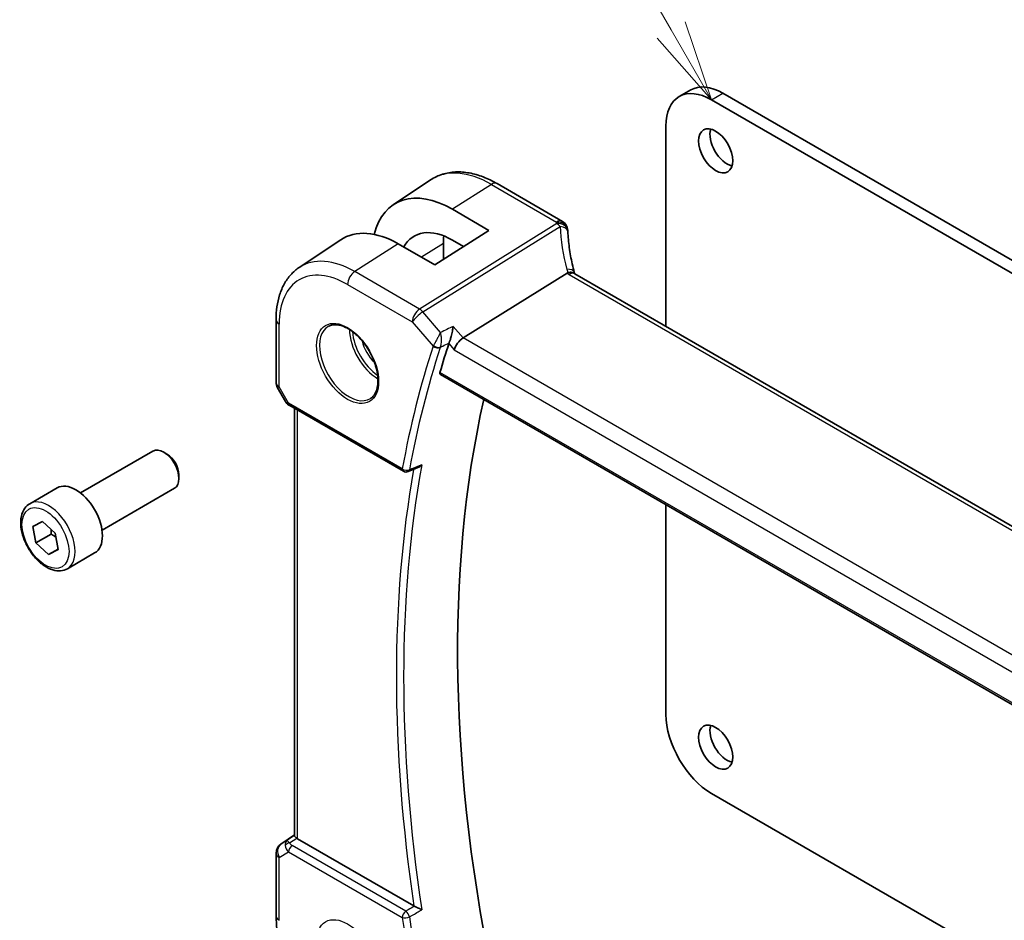
# Model space of a CAD drawing. Units: millimetres. Extents: x 0 to 5709, y 0 to 843.
# Drawn here: x 614 to 706, y 359 to 443 of the extents above; entities that cross this region are included whole.
import ezdxf

# ---------------------------------------------------------------- set-up
doc = ezdxf.new("R2010")
doc.units = ezdxf.units.MM
for name, color, linetype, lineweight in [('Symbol (TK)', 100, 'Continuous', 18), ('Visible (ISO)', 7, 'Continuous', 35), ('Visible Narrow (ISO)', 7, 'Continuous', 25)]:
    doc.layers.add(name, color=color, linetype=linetype, lineweight=lineweight)
doc.styles.add('Note Text (TK2)', font='txt')

# ---------------------------------------------------------------- blocks, each defined once
blk = doc.blocks.new('バルーン1')
at = {"layer": 'Symbol (TK)', "color": 100}
for p, q in [((239.357, 155.262), (224.043, 181.786)), ((240.607, 153.097), (239.79, 155.512)), ((239.357, 155.262), (240.607, 153.097)), ((238.924, 155.012), (240.607, 153.097))]:
    blk.add_line(p, q, dxfattribs=at)
at = {"layer": 'Symbol (TK)'}
blk.add_circle((222.543, 184.384), 3, dxfattribs=at)
at = {"layer": 'Symbol (TK)', "color": 7, "insert": (222.543, 184.361), "char_height": 2, "attachment_point": 5, "style": 'Note Text (TK2)'}
blk.add_mtext('1', dxfattribs=at)

msp = doc.modelspace()

# ---------------------------------------------------------------- linework, layer by layer
at = {"layer": 'Visible (ISO)'}
for p, q in [((675.3213, 435.588), (676.382, 436.2003)), ((679.382, 435.9032), (740.9356, 400.3652)), ((678.3213, 435.2908), (739.875, 399.7528)), ((674.0787, 414.187), (674.0787, 432.8413)), ((648.6719, 425.5128), (652.1421, 427.8249)), ((658.3506, 427.4785), (664.431, 423.9679)), ((654.1855, 425.0922), (657.5677, 423.1251)), ((657.5677, 423.1251), (652.5473, 419.9227)), ((639.903, 419.6702), (643.785, 422.2567)), ((655.2155, 421.6246), (654.1855, 422.2236)), ((652.5473, 419.9227), (649.1413, 421.8747)), ((653.3402, 421.9119), (653.3402, 420.4285)), ((664.8637, 419.1426), (655.1851, 413.1127)), ((769.2006, 359.2683), (665.5874, 419.0894)), ((637.7567, 414.8183), (637.7567, 408.9618)), ((653.0645, 409.7122), (759.2359, 348.4141)), ((637.8906, 408.4618), (638.6273, 407.1859)), ((639.0284, 406.8086), (649.6197, 400.6937)), ((639.4688, 366.752), (639.4688, 406.5543)), ((619.5373, 398.6806), (626.2828, 402.5751)), ((627.5864, 402.3007), (627.2828, 402.476)), ((628.697, 400.3772), (628.697, 400.0266)), ((614.8055, 397.6808), (617.3511, 399.1505)), ((621.5373, 395.2165), (628.2828, 399.111)), ((674.0787, 378.0544), (674.0787, 397.5797)), ((615.0977, 395.5639), (615.9846, 396.0273)), ((615.3859, 394.023), (615.0977, 395.5639)), ((615.9846, 396.0273), (617.1595, 394.9498)), ((616.8001, 394.8395), (615.3859, 394.023)), ((617.1595, 394.9498), (617.4476, 393.4089)), ((616.5608, 392.9455), (615.3859, 394.023)), ((617.4394, 393.4528), (616.5608, 392.9455)), ((617.4476, 393.4089), (616.5608, 392.9455)), ((618.3055, 391.6186), (620.8511, 393.0883)), ((739.875, 335.1679), (678.3213, 370.7059)), ((638.2014, 365.9848), (639.4688, 366.831)), ((650.5927, 360.2197), (639.7617, 366.473)), ((637.7567, 365.1531), (637.7567, 359.2966))]:
    msp.add_line(p, q, dxfattribs=at)
for centre, radius, start, end in [((663.931, 423.1019), 1, 3.058396, 60), ((663.9387, 422.9775), 1, 2.653395, 3.981392), ((638.7567, 408.9618), 1, 180, 210), ((649.8697, 401.1267), 0.5, 240, 292.057419), ((638.7567, 365.1531), 1, 123.72965, 180)]:
    msp.add_arc(centre, radius, start, end, dxfattribs=at)
for centre, major_axis, ratio, start_param, end_param in [((678.3213, 430.3918), (-3, 5.1962), 0.5773503, 5.4977871, 7.0685835), ((679.382, 431.0042), (-3, 5.1962), 0.5773503, 5.4977871, 6.2831853), ((679.7709, 431.1471), (1.125, -1.9486), 0.5773503, 3.6324753, 5.7923026), ((654.1841, 416.3761), (-5.3101, 9.2617), 0.5753314, 5.4993374, 6.8222977), ((649.1427, 413.4623), (5.1781, -8.9062), 0.5793621, 2.3546199, 3.1770259), ((654.1849, 416.3757), (3.5626, -6.2138), 0.5753314, 2.3578058, 3.47356), ((686.8864, 424.1686), (-21.9602, -0.943), 0.5535451, 0.0057923, 0.0147117), ((658.5577, 418.8996), (-3.6893, 6.39), 0.5773503, 0.6642947, 0.7853982), ((655.0555, 412.415), (-0.6441, -0.7798), 0.4311662, 4.0517886, 5.5702251), ((745.5823, 325.7899), (-68.0919, 117.9387), 0.5773503, 0.4762523, 0.5058916), ((750.5321, 328.6476), (-67.7857, 117.4083), 0.5773503, 0.5595155, 1.0579924), ((627.2828, 400.843), (-1, 1.7321), 0.5773503, 3.1415927, 6.2831853), ((627.5864, 401.0184), (-0.7853, 1.3602), 0.5773503, 3.9269908, 5.4977871), ((17676.6789, -10823.4699), (25942.3848, -1888.0143), 0.5249691, 2.3242394, 2.3242862), ((619.1011, 396.1194), (-1.75, 3.0311), 0.5773503, 3.1415927, 6.2831853), ((678.3213, 375.6049), (-3, 5.1962), 0.5773503, 0.7853982, 2.3561945), ((679.7709, 375.6253), (1.125, -1.9486), 0.5773503, 3.6324753, 5.7923026), ((640.4688, 366.9527), (-0.9987, -0.083), 0.6252357, 0.5993053, 0.7334534)]:
    msp.add_ellipse(centre, major_axis=major_axis, ratio=ratio, start_param=start_param, end_param=end_param, dxfattribs=at)
for centre in [(678.7102, 430.5347), (678.7102, 375.0129)]:
    msp.add_ellipse(centre, major_axis=(-1.125, 1.9486), ratio=0.5773503, dxfattribs=at)
for points, knots in [([(652.1421, 427.8249), (652.4833, 428.0523), (652.8564, 428.2301), (653.6421, 428.4777), (654.0544, 428.5476), (654.8964, 428.5844), (655.3262, 428.5516), (656.1907, 428.3933), (656.6255, 428.2678), (657.492, 427.9336), (657.9238, 427.7248), (658.3506, 427.4785)], [3.88992443, 3.88992443, 3.88992443, 3.88992443, 4.05441734, 4.05441734, 4.21891025, 4.21891025, 4.38340316, 4.38340316, 4.54789607, 4.54789607, 4.71238898, 4.71238898, 4.71238898, 4.71238898]), ([(665.53, 419.2294), (665.4626, 419.4861), (665.4007, 419.7424), (665.2881, 420.2539), (665.2374, 420.509), (665.1472, 421.0176), (665.1076, 421.2711), (665.0398, 421.7759), (665.0115, 422.0273), (664.9661, 422.5275), (664.9491, 422.7764), (664.9376, 423.0238)], [-1.15012169, -1.15012169, -1.15012169, -1.15012169, -1.10894322, -1.10894322, -1.06776475, -1.06776475, -1.02658629, -1.02658629, -0.98540782, -0.98540782, -0.94422935, -0.94422935, -0.94422935, -0.94422935]), ([(639.903, 419.6702), (639.6152, 419.4784), (639.3522, 419.249), (638.8863, 418.7294), (638.6833, 418.4394), (638.3393, 417.8135), (638.198, 417.4776), (637.9744, 416.7701), (637.8921, 416.3986), (637.7832, 415.6277), (637.7567, 415.2283), (637.7567, 414.8183)], [2.39326087, 2.39326087, 2.39326087, 2.39326087, 2.54292723, 2.54292723, 2.69259359, 2.69259359, 2.84225994, 2.84225994, 2.9919263, 2.9919263, 3.14159265, 3.14159265, 3.14159265, 3.14159265]), ([(665.5151, 419.1376), (665.5069, 419.1441), (665.4983, 419.1502), (665.4276, 419.1959), (665.3493, 419.2187), (665.1657, 419.228), (665.0622, 419.2139), (664.9534, 419.1823)], [-0.081663493, -0.081663493, -0.081663493, -0.081663493, -0.076165654, -0.076165654, -0.038272882, -0.038272882, 0, 0, 0, 0]), ([(665.5151, 419.1376), (665.5187, 419.1348), (665.5225, 419.1319), (665.5306, 419.1259), (665.5349, 419.1229), (665.544, 419.1165), (665.5488, 419.1133), (665.559, 419.1066), (665.5643, 419.1033), (665.5755, 419.0964), (665.5813, 419.0929), (665.5874, 419.0894)], [-0.14592368, -0.14592368, -0.14592368, -0.14592368, -0.11673894, -0.11673894, -0.08755421, -0.08755421, -0.05836947, -0.05836947, -0.02918474, -0.02918474, 0, 0, 0, 0]), ([(665.53, 419.2294), (665.5334, 419.2166), (665.5371, 419.2035), (665.5452, 419.177), (665.5496, 419.1636), (665.559, 419.1363), (665.5641, 419.1225), (665.571, 419.1048), (665.5725, 419.1011), (665.5739, 419.0974)], [1.15012169, 1.15012169, 1.15012169, 1.15012169, 1.19112425, 1.19112425, 1.23212681, 1.23212681, 1.27312938, 1.27312938, 1.28397667, 1.28397667, 1.28397667, 1.28397667]), ([(642.6557, 414.2089), (642.8686, 414.32), (643.1203, 414.3678), (643.6617, 414.322), (643.9442, 414.2407), (644.5174, 413.9636), (644.807, 413.772), (645.3698, 413.2946), (645.6429, 413.0088), (646.1439, 412.3707), (646.3716, 412.0182), (646.7567, 411.2834), (646.914, 410.9011), (647.1421, 410.148), (647.213, 409.7773), (647.2634, 409.0875), (647.2433, 408.7684), (647.1196, 408.2121), (647.016, 407.976), (646.7838, 407.6599), (646.6712, 407.5541), (646.5444, 407.4734)], [3.951686, 3.951686, 3.951686, 3.951686, 4.3089882, 4.3089882, 4.6313246, 4.6313246, 4.9428044, 4.9428044, 5.2549434, 5.2549434, 5.5684694, 5.5684694, 5.8823295, 5.8823295, 6.1953234, 6.1953234, 6.5067923, 6.5067923, 6.8203244, 6.8203244, 7.0438882, 7.0438882, 7.0438882, 7.0438882]), ([(654.2503, 414.1922), (654.2501, 414.1906), (654.2499, 414.1889), (654.2322, 414.0491), (654.2082, 413.8978), (654.1482, 413.5815), (654.1115, 413.4138), (654.0381, 413.1272), (654.0038, 413.0064), (653.9381, 412.8048), (653.9079, 412.7222), (653.878, 412.6525)], [-0.0006077, -0.0006077, -0.0006077, -0.0006077, 0, 0, 0.05070018, 0.05070018, 0.10201752, 0.10201752, 0.13997376, 0.13997376, 0.17077512, 0.17077512, 0.17077512, 0.17077512]), ([(653.0645, 409.7122), (653.0629, 409.7131), (653.0613, 409.7141), (653.0351, 409.7311), (653.018, 409.7577), (653.0068, 409.8249), (653.0111, 409.8645), (653.0229, 409.9053)], [0.03663449, 0.03663449, 0.03663449, 0.03663449, 0.037840185, 0.037840185, 0.057170675, 0.057170675, 0.075250625, 0.075250625, 0.075250625, 0.075250625]), ([(638.6273, 407.1859), (638.6487, 407.1488), (638.672, 407.1154), (638.7207, 407.0541), (638.7462, 407.0262), (638.7987, 406.9743), (638.8258, 406.9504), (638.8813, 406.9054), (638.9098, 406.8844), (638.9681, 406.8448), (638.9979, 406.8262), (639.0284, 406.8086)], [0.83221459, 0.83221459, 0.83221459, 0.83221459, 0.95531053, 0.95531053, 1.07840647, 1.07840647, 1.20150242, 1.20150242, 1.32459836, 1.32459836, 1.4476943, 1.4476943, 1.4476943, 1.4476943]), ([(650.9755, 401.0353), (651.0318, 401.0581), (651.0864, 401.0889), (651.2038, 401.1719), (651.2654, 401.2284), (651.3205, 401.2921), (651.3215, 401.2932), (651.3224, 401.2943)], [-0.044139702, -0.044139702, -0.044139702, -0.044139702, -0.024901502, -0.024901502, 0, 0, 0.000430965, 0.000430965, 0.000430965, 0.000430965]), ([(618.3055, 391.6186), (618.1164, 391.5094), (617.9026, 391.445), (617.4413, 391.4053), (617.1929, 391.4371), (616.6673, 391.5961), (616.3898, 391.7359), (615.8461, 392.1092), (615.5805, 392.3463), (615.0942, 392.8873), (614.8732, 393.1907), (614.4946, 393.834), (614.3368, 394.1736), (614.0986, 394.8598), (614.0185, 395.2064), (613.9483, 395.8777), (613.9587, 396.2023), (614.0813, 396.7903), (614.1914, 397.0564), (614.4784, 397.4416), (614.6308, 397.5799), (614.8055, 397.6808)], [4.1644675, 4.1644675, 4.1644675, 4.1644675, 4.4283127, 4.4283127, 4.7162428, 4.7162428, 5.0441946, 5.0441946, 5.3838095, 5.3838095, 5.7207948, 5.7207948, 6.0561085, 6.0561085, 6.3928301, 6.3928301, 6.7323906, 6.7323906, 7.0622238, 7.0622238, 7.3060602, 7.3060602, 7.3060602, 7.3060602]), ([(639.6735, 366.5319), (639.6471, 366.5523), (639.6233, 366.5714), (639.5464, 366.6357), (639.5055, 366.6763), (639.4741, 366.7249), (639.469, 366.7394), (639.469, 366.752)], [0.783165584, 0.783165584, 0.783165584, 0.783165584, 0.795769498, 0.795769498, 0.829609929, 0.829609929, 0.847931945, 0.847931945, 0.847931945, 0.847931945]), ([(651.3224, 359.8728), (651.3215, 359.8732), (651.3205, 359.8737), (651.2766, 359.895), (651.2291, 359.9179), (651.1295, 359.9657), (651.0771, 359.9906), (650.9595, 360.0465), (650.8928, 360.078), (650.7762, 360.1326), (650.7263, 360.1559), (650.6634, 360.185), (650.6475, 360.1923), (650.6323, 360.1993)], [-0.08332233, -0.08332233, -0.08332233, -0.08332233, -0.082894698, -0.082894698, -0.063314908, -0.063314908, -0.044469248, -0.044469248, -0.022560402, -0.022560402, -0.005878186, -0.005878186, 0, 0, 0, 0]), ([(637.7567, 359.2966), (637.7567, 358.4361), (637.8738, 357.529), (638.3188, 355.6907), (638.6469, 354.7597), (639.4821, 352.9501), (639.9891, 352.0718), (641.1387, 350.4437), (641.781, 349.694), (643.1505, 348.3895), (643.8775, 347.8345), (644.6227, 347.4043)], [3.1415927, 3.1415927, 3.1415927, 3.1415927, 3.4557519, 3.4557519, 3.7699112, 3.7699112, 4.0840704, 4.0840704, 4.3982297, 4.3982297, 4.712389, 4.712389, 4.712389, 4.712389])]:
    msp.add_open_spline(points, degree=3, knots=knots, dxfattribs=at)
for points in [[(664.9534, 419.1823), (664.9211, 419.1729), (664.8912, 419.1597), (664.8637, 419.1426)], [(653.878, 412.6525), (653.8674, 412.6278), (653.8584, 412.604), (653.8509, 412.5812)], [(650.5927, 360.2197), (650.6048, 360.2127), (650.6181, 360.2058), (650.6323, 360.1993)]]:
    msp.add_open_spline(points, degree=3, dxfattribs=at)
for points, weights in [([(616.7968, 395.2824), (616.8091, 395.079), (616.8001, 394.8395)], [1.05751283915, 1.03817846104, 1]), ([(616.8001, 394.8395), (617.0435, 394.7004), (617.2322, 394.5609)], [1, 1.04457782944, 1.06346495479])]:
    msp.add_rational_spline(points, weights, degree=2, dxfattribs=at)
at = {"layer": 'Visible Narrow (ISO)'}
for p, q in [((678.3213, 435.2908), (679.382, 435.9032)), ((657.8136, 427.4064), (654.1855, 425.0922)), ((657.8136, 427.4064), (663.894, 423.8959)), ((663.9017, 423.7715), (651.1162, 415.806)), ((651.432, 415.5376), (664.2175, 423.5031)), ((649.1413, 421.8747), (645.0856, 419.2877)), ((653.3402, 421.9119), (651.2906, 420.6429)), ((651.1162, 415.806), (645.0856, 419.2877)), ((665.0504, 419.0174), (768.6636, 359.1963)), ((644.4155, 418.0855), (650.4461, 414.6037)), ((653.0885, 413.6249), (651.432, 415.5376)), ((638.0495, 408.5535), (638.0495, 414.4101)), ((650.4461, 414.6037), (652.3958, 412.3524)), ((655.1851, 413.1127), (654.2503, 414.1922)), ((759.4369, 352.9229), (655.1851, 413.1127)), ((653.8509, 412.5812), (654.3483, 412.0067)), ((654.3483, 412.0067), (758.7446, 351.7335)), ((759.1924, 348.6084), (653.0229, 409.9053)), ((638.0495, 408.5535), (637.8906, 408.4618)), ((638.9248, 407.0375), (638.0495, 408.5535)), ((649.5161, 400.9226), (638.9248, 407.0375)), ((639.7617, 366.473), (639.7617, 406.3852)), ((638.2203, 365.9966), (639.4688, 366.8301)), ((638.7716, 366.3149), (638.2203, 365.9966)), ((639.4688, 366.7763), (638.7716, 366.3149)), ((639.0116, 366.0939), (639.6735, 366.5319)), ((638.0495, 364.7448), (638.9248, 365.2502)), ((638.9248, 365.2502), (649.5161, 359.1353)), ((649.8389, 359.7283), (639.2476, 365.8432)), ((638.0495, 358.8883), (638.0495, 364.7448))]:
    msp.add_line(p, q, dxfattribs=at)
for centre, major_axis, ratio, start_param, end_param in [((657.8136, 418.47), (-5.4724, 9.4785), 0.5773503, 5.4977871, 6.3202517), ((657.8506, 426.6124), (0.5, 0.866), 0.5773503, 0, 0.837758), ((663.931, 423.1019), (0.5, 0.866), 0.5773503, 0, 0.837758), ((663.931, 423.1019), (0.9986, 0.0534), 0.7948667, 0, 1.5653872), ((684.883, 424.9443), (20.9911, 1.006), 0.6067281, 3.1449237, 3.154699), ((663.9387, 422.9775), (0.9976, 0.0694), 0.7947966, 0, 1.5525829), ((663.9387, 422.9775), (0.5288, -0.8488), 0.5391686, 1.8741175, 2.3371181), ((663.9387, 422.9775), (0.9989, 0.0463), 0.5373669, 0, 1.2631454), ((685.1988, 418.9528), (-18.1029, 14.1911), 0.7500175, 0.5736887, 0.7795811), ((645.0856, 411.1215), (-5.0008, 8.6616), 0.5773503, 5.4977871, 6.3202517), ((645.1227, 418.4937), (-0.5, -0.866), 0.5773503, 3.9793507, 5.4977871), ((664.5628, 418.9754), (0.9672, 0.254), 0.4781263, 0, 1.1558324), ((666.7804, 419.4488), (-1.7241, 1.3515), 0.7500175, 0.7795811, 0.9504455), ((644.4155, 410.7347), (-4.5014, 7.7967), 0.5773503, 5.4977871, 7.0685835), ((666.4646, 419.9195), (1.9992, 0.0958), 0.6067281, 3.7552888, 3.8979212), ((665.0874, 418.2234), (0.5, 0.866), 0.5773503, 0, 0.837758), ((651.1532, 415.012), (-0.5, -0.866), 0.5773503, 3.9793507, 5.4977871), ((651.1532, 415.012), (-0.5288, 0.8488), 0.5391686, 5.0157101, 5.4787107), ((638.7567, 414.8183), (-1, 0), 0.5773503, 0, 0.7853982), ((651.1532, 415.012), (0.7559, 0.6547), 0.2581989, 0.9826339, 2.5010703), ((644.552, 410.8135), (1.945, -3.3688), 0.5773503, 3.1168974, 6.3078805), ((647.2489, 412.3705), (1.8784, -3.2534), 0.5773503, 3.9282555, 5.4965225), ((647.3854, 412.4493), (-1.7784, 3.0803), 0.5773503, 0.8524754, 2.2891172), ((647.3854, 412.4493), (1.1885, -2.0585), 0.5773503, 4.2092484, 5.2155296), ((744.5217, 325.1775), (68.3866, -118.4491), 0.5773503, 3.6177555, 3.7387882), ((744.8444, 325.3638), (-68.1376, 118.0177), 0.5773503, 0.4761628, 0.5971955), ((652.7494, 412.5566), (-0.4749, 0.1564), 0.7256698, 0.995662, 2.4791919), ((652.763, 412.5923), (-0.4596, 0.1969), 0.6650887, 1.0717618, 2.5396146), ((638.7567, 408.9618), (-1, 0), 0.5773503, 0, 0.7853982), ((639.6629, 407.3922), (1.0509, 0.1639), 0.3293423, 3.2682419, 3.8837216), ((639.2784, 407.2416), (-0.25, -0.433), 0.5773503, 5.4977871, 6.2831853), ((745.9051, 325.9762), (-68.072, 117.9041), 0.5773503, 0.5979902, 0.9728061), ((649.8697, 401.1267), (-0.4919, 0.0897), 0.675174, 0.8989594, 2.3824892), ((649.8697, 401.1267), (-0.25, -0.433), 0.5773503, 5.4977871, 6.2831853), ((745.5823, 325.7899), (68.321, -118.3355), 0.5773503, 3.7447724, 4.1109871), ((649.8697, 401.1267), (0.1878, -0.4634), 0.5823199, 0, 0.6745161), ((616.5555, 394.6497), (1.75, -3.0311), 0.5773503, 0, 3.1415927), ((639.308, 365.4714), (0.5174, -0.8559), 0.5478637, 3.1829369, 3.967054), ((639.0424, 365.705), (-0.4772, -0.1492), 0.7724452, 4.5382154, 5.5424774), ((639.308, 365.4714), (-0.54, 0.8418), 0.118754, 5.4654534, 6.2495705), ((639.6321, 366.0652), (0.6266, -0.1331), 0.5409501, 3.4369239, 4.1712433), ((638.7567, 365.1531), (-1, 0), 0.5773503, 0, 0.7853982), ((638.7567, 365.1531), (-0.5, 0.866), 0.8164966, 0.0523599, 1.5707963), ((638.7567, 365.1531), (-0.5553, 0.8317), 0.5941197, 6.2456118, 6.2831853), ((639.6629, 365.6763), (-1.0034, 0.4494), 0.7050265, 0.3649636, 1.099283), ((639.2784, 365.4543), (-0.25, -0.433), 0.5773503, 4.0142573, 5.4977871), ((649.8697, 359.3394), (-0.25, -0.433), 0.5773503, 4.0142573, 5.4977871), ((649.8697, 359.3394), (-0.2552, 0.43), 0.4819418, 4.111909, 5.4882129), ((638.7567, 359.2966), (-1, 0), 0.5773503, 0, 0.7853982), ((649.8697, 359.3394), (0.4944, 0.0745), 0.4591369, 3.8490478, 5.3325776), ((744.5217, 325.1775), (68.3866, -118.4491), 0.5773503, 4.1151935, 4.2362262), ((744.8444, 325.3638), (-68.1376, 118.0177), 0.5773503, 0.9736008, 1.0946335)]:
    msp.add_ellipse(centre, major_axis=major_axis, ratio=ratio, start_param=start_param, end_param=end_param, dxfattribs=at)
for centre, major_axis in [((644.4155, 410.7347), (-2.0449, 3.5419)), ((616.2727, 394.4864), (-1.55, 2.6847)), ((644.4155, 355.2129), (-2.0449, 3.5419))]:
    msp.add_ellipse(centre, major_axis=major_axis, ratio=0.5773503, dxfattribs=at)
for points in [[(654.2503, 414.1922), (653.863, 414.0031), (653.4757, 413.814), (653.0885, 413.6249)], [(653.878, 412.6525), (653.8765, 412.6518), (653.8751, 412.6511), (653.8737, 412.6504)], [(650.6323, 360.1993), (650.6316, 360.1989), (650.6309, 360.1985), (650.6302, 360.1981)]]:
    msp.add_open_spline(points, degree=3, dxfattribs=at)
for points, knots in [([(653.0885, 413.6249), (653.0486, 413.5533), (653.0048, 413.4745), (652.91, 413.3028), (652.8586, 413.2095), (652.7702, 413.0486), (652.7349, 412.984), (652.6599, 412.8467), (652.6193, 412.7723), (652.5465, 412.6381), (652.5137, 412.5775), (652.4635, 412.4843), (652.4451, 412.45), (652.428, 412.4182)], [-0.000416048, -0.000416048, -0.000416048, -0.000416048, 0.018469715, 0.018469715, 0.038157786, 0.038157786, 0.050811941, 0.050811941, 0.064927743, 0.064927743, 0.076984437, 0.076984437, 0.084519871, 0.084519871, 0.084519871, 0.084519871]), ([(653.0676, 412.2569), (653.0796, 412.2901), (653.0906, 412.3262), (653.116, 412.4257), (653.1285, 412.4913), (653.1491, 412.6387), (653.1563, 412.7216), (653.1631, 412.8761), (653.1636, 412.9494), (653.1589, 413.1338), (653.1505, 413.2422), (653.1252, 413.4441), (653.1085, 413.5382), (653.0885, 413.6249)], [-0.084519871, -0.084519871, -0.084519871, -0.084519871, -0.076984437, -0.076984437, -0.064927743, -0.064927743, -0.050811941, -0.050811941, -0.038157786, -0.038157786, -0.018469715, -0.018469715, 0.000416048, 0.000416048, 0.000416048, 0.000416048]), ([(652.428, 412.4182), (652.422, 412.4069), (652.4163, 412.3958), (652.4055, 412.3738), (652.4005, 412.363), (652.3958, 412.3524)], [-0.0053332938, -0.0053332938, -0.0053332938, -0.0053332938, -0.0026666469, -0.0026666469, 0, 0, 0, 0]), ([(653.0541, 412.2213), (653.056, 412.2271), (653.058, 412.2329), (653.0626, 412.2448), (653.065, 412.2508), (653.0676, 412.2569)], [0, 0, 0, 0, 0.0026666469, 0.0026666469, 0.0053332938, 0.0053332938, 0.0053332938, 0.0053332938]), ([(653.0676, 412.2569), (653.1391, 412.2918), (653.2106, 412.3267), (653.282, 412.3616), (653.4792, 412.4579), (653.6765, 412.5541), (653.8737, 412.6504)], [0.14664877, 0.14664877, 0.14664877, 0.14664877, 0.17446188, 0.17446188, 0.17446188, 0.25120696, 0.25120696, 0.25120696, 0.25120696]), ([(651.3224, 401.2943), (651.0175, 401.1707), (650.7127, 401.0471), (650.4079, 400.9235), (650.3335, 400.8934), (650.2592, 400.8632), (650.1849, 400.8331)], [-0.24734639, -0.24734639, -0.24734639, -0.24734639, -0.12598071, -0.12598071, -0.12598071, -0.09638199, -0.09638199, -0.09638199, -0.09638199]), ([(650.6302, 360.1981), (650.4408, 360.0856), (650.2513, 359.9732), (650.0619, 359.8607), (649.9875, 359.8166), (649.9132, 359.7725), (649.8389, 359.7283)], [0.75483059, 0.75483059, 0.75483059, 0.75483059, 0.83026055, 0.83026055, 0.83026055, 0.85985926, 0.85985926, 0.85985926, 0.85985926]), ([(650.1849, 359.198), (650.2592, 359.2421), (650.3335, 359.2862), (650.4079, 359.3303), (650.7127, 359.5111), (651.0175, 359.692), (651.3224, 359.8728)], [-0.85985926, -0.85985926, -0.85985926, -0.85985926, -0.83026055, -0.83026055, -0.83026055, -0.70889486, -0.70889486, -0.70889486, -0.70889486])]:
    msp.add_open_spline(points, degree=3, knots=knots, dxfattribs=at)

# ---------------------------------------------------------------- block references
at = {"layer": 'Symbol (TK)', "xscale": 3, "yscale": 3, "zscale": 3}
msp.add_blockref('バルーン1', (-43.5, -24), dxfattribs=at)

doc.saveas('drawing.dxf')
